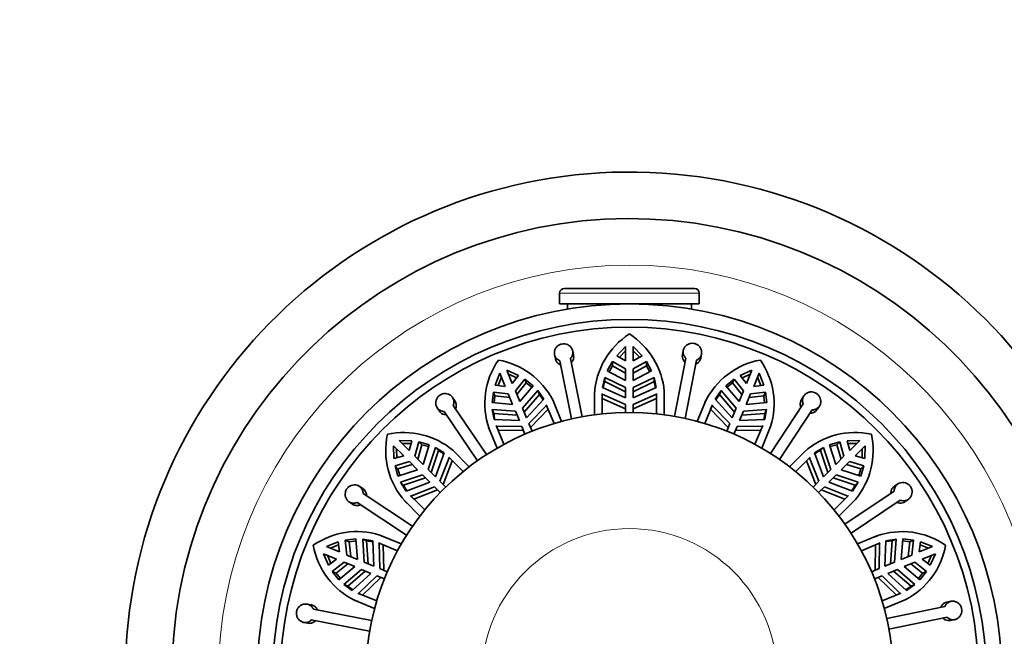
# Model space of a CAD drawing. Units: millimetres. Extents: x 0 to 1478, y 0 to 1758.
# Drawn here: x 810 to 873, y 1165 to 1204 of the extents above; entities that cross this region are included whole.
import ezdxf
from ezdxf import colors
from ezdxf.entities.mleader import LeaderData, LeaderLine
from ezdxf.math import Vec2, Vec3

# ---------------------------------------------------------------- set-up
doc = ezdxf.new("R2010")
doc.units = ezdxf.units.MM
doc.layers.add('DV1_Défaut', color=7, linetype='Continuous')
doc.layers.add('Défaut', color=7, linetype='Continuous')

# ---------------------------------------------------------------- blocks, each defined once
blk = doc.blocks.new('_DOT')
at = {"color": 0}
blk.add_line((0, 0), (-1, 0), dxfattribs=at)
at = {"color": 0, "const_width": 0.333}
blk.add_lwpolyline([(-0.1665, 0, 1), (0.1665, 0, 1)], format="xyb", close=True, dxfattribs=at)
blk = doc.blocks.new('SE')
at = {"layer": 'DV1_Défaut', "color": 7, "linetype": 'Continuous', "lineweight": 35}
for p, q in [((844.752, 1187.038), (853.144, 1187.038)), ((844.448, 1186.734), (844.448, 1186.038)), ((853.448, 1186.038), (853.448, 1186.734)), ((844.448, 1186.038), (853.448, 1186.038)), ((844.948, 1186.038), (844.948, 1185.702)), ((852.948, 1185.702), (852.948, 1186.038)), ((848.131, 1182.693), (848.698, 1183.284)), ((848.698, 1183.284), (848.698, 1182.368)), ((849.198, 1183.284), (849.764, 1182.693)), ((849.198, 1182.368), (849.198, 1183.284)), ((844.118, 1182.769), (844.172, 1182.502)), ((845.348, 1182.741), (845.294, 1183.009)), ((848.698, 1182.368), (848.131, 1182.693)), ((848.299, 1182.597), (848.698, 1183.011)), ((849.198, 1183.011), (849.597, 1182.597)), ((849.764, 1182.693), (849.198, 1182.368)), ((852.419, 1183.04), (852.367, 1182.772)), ((853.545, 1182.543), (853.597, 1182.811)), ((845.216, 1178.623), (844.453, 1182.376)), ((845.139, 1182.516), (845.902, 1178.763)), ((847.521, 1181.718), (847.855, 1182.318)), ((847.637, 1181.658), (847.855, 1182.048)), ((847.855, 1182.318), (847.855, 1182.048)), ((847.855, 1182.318), (848.698, 1181.851)), ((847.855, 1182.048), (848.698, 1181.583)), ((849.198, 1181.851), (850.041, 1182.318)), ((849.198, 1181.583), (850.041, 1182.048)), ((850.041, 1182.318), (850.041, 1182.048)), ((850.041, 1182.318), (850.374, 1181.718)), ((850.041, 1182.048), (850.258, 1181.658)), ((851.847, 1178.789), (852.578, 1182.548)), ((853.265, 1182.415), (852.534, 1178.655)), ((840.289, 1180.808), (840.586, 1181.571)), ((840.586, 1181.571), (840.937, 1180.725)), ((841.048, 1181.762), (841.798, 1181.433)), ((841.399, 1180.916), (841.048, 1181.762)), ((841.153, 1181.51), (841.68, 1181.28)), ((841.798, 1181.433), (841.399, 1180.916)), ((848.698, 1181.106), (847.521, 1181.718)), ((848.698, 1181.851), (848.698, 1181.106)), ((849.198, 1181.106), (849.198, 1181.851)), ((850.374, 1181.718), (849.198, 1181.106)), ((856.098, 1181.433), (856.847, 1181.762)), ((856.497, 1180.916), (856.098, 1181.433)), ((856.216, 1181.28), (856.743, 1181.51)), ((856.847, 1181.762), (856.497, 1180.916)), ((856.959, 1180.725), (857.309, 1181.571)), ((857.309, 1181.571), (857.607, 1180.808)), ((840.937, 1180.725), (840.289, 1180.808)), ((840.481, 1180.784), (840.691, 1181.319)), ((841.597, 1180.439), (842.197, 1181.192)), ((841.699, 1180.191), (842.3, 1180.943)), ((842.734, 1180.766), (841.882, 1179.75)), ((842.197, 1181.192), (842.3, 1180.943)), ((842.197, 1181.192), (842.734, 1180.766)), ((842.3, 1180.943), (842.65, 1180.666)), ((847.216, 1180.658), (847.36, 1181.306)), ((847.36, 1181.306), (847.36, 1181.037)), ((847.36, 1181.306), (848.698, 1180.64)), ((847.36, 1181.037), (848.698, 1180.369)), ((849.198, 1180.64), (850.536, 1181.306)), ((849.198, 1180.369), (850.536, 1181.037)), ((850.536, 1181.306), (850.536, 1181.037)), ((850.536, 1181.306), (850.68, 1180.658)), ((850.536, 1181.037), (850.625, 1180.633)), ((855.161, 1180.766), (855.699, 1181.192)), ((856.014, 1179.75), (855.161, 1180.766)), ((855.245, 1180.666), (855.596, 1180.943)), ((855.699, 1181.192), (855.596, 1180.943)), ((855.596, 1180.943), (856.196, 1180.191)), ((855.699, 1181.192), (856.299, 1180.439)), ((857.607, 1180.808), (856.959, 1180.725)), ((857.205, 1181.319), (857.415, 1180.784)), ((840.098, 1179.674), (840.177, 1180.356)), ((840.177, 1180.356), (840.28, 1180.107)), ((840.177, 1180.356), (841.135, 1180.247)), ((840.229, 1179.663), (840.28, 1180.107)), ((840.28, 1180.107), (841.237, 1179.999)), ((841.135, 1180.247), (841.42, 1179.559)), ((841.882, 1179.75), (841.597, 1180.439)), ((842.06, 1179.32), (843.041, 1180.447)), ((842.164, 1179.07), (843.144, 1180.199)), ((843.041, 1180.447), (843.144, 1180.199)), ((843.041, 1180.447), (843.422, 1179.903)), ((843.144, 1180.199), (843.382, 1179.859)), ((846.697, 1180.317), (846.697, 1180.042)), ((846.698, 1180.238), (846.698, 1178.888)), ((847.198, 1178.947), (847.198, 1180.262)), ((847.198, 1180.262), (847.2, 1180.215)), ((847.2, 1180.215), (847.2, 1179.941)), ((847.2, 1180.215), (848.698, 1179.562)), ((848.698, 1179.974), (847.216, 1180.658)), ((848.698, 1180.64), (848.698, 1179.974)), ((850.68, 1180.658), (849.198, 1179.974)), ((849.198, 1179.974), (849.198, 1180.64)), ((849.198, 1179.562), (850.696, 1180.215)), ((850.696, 1180.215), (850.698, 1180.262)), ((850.698, 1180.262), (850.698, 1178.947)), ((851.198, 1178.888), (851.198, 1180.393)), ((854.473, 1179.903), (854.854, 1180.447)), ((854.514, 1179.859), (854.752, 1180.199)), ((854.854, 1180.447), (854.752, 1180.199)), ((854.752, 1180.199), (855.732, 1179.07)), ((854.854, 1180.447), (855.836, 1179.32)), ((856.299, 1180.439), (856.014, 1179.75)), ((856.476, 1179.559), (856.761, 1180.247)), ((856.658, 1179.999), (857.615, 1180.107)), ((856.761, 1180.247), (857.718, 1180.356)), ((857.718, 1180.356), (857.615, 1180.107)), ((857.615, 1180.107), (857.667, 1179.663)), ((857.718, 1180.356), (857.797, 1179.674)), ((860.192, 1180.113), (860.041, 1179.885)), ((837.699, 1179.788), (837.547, 1180.014)), ((837.592, 1179.499), (839.734, 1176.324)), ((841.42, 1179.559), (840.098, 1179.674)), ((843.422, 1179.903), (842.315, 1178.705)), ((842.472, 1178.324), (843.607, 1179.5)), ((843.607, 1179.5), (843.591, 1179.544)), ((843.591, 1179.544), (844.094, 1178.33)), ((844.578, 1178.467), (844.002, 1179.857)), ((847.2, 1179.941), (848.698, 1179.281)), ((848.698, 1179.562), (848.698, 1179.036)), ((849.198, 1179.281), (850.696, 1179.941)), ((849.198, 1179.036), (849.198, 1179.562)), ((853.834, 1179.713), (853.317, 1178.467)), ((853.863, 1179.787), (853.759, 1179.534)), ((853.802, 1178.33), (854.305, 1179.544)), ((854.289, 1179.5), (854.184, 1179.247)), ((854.305, 1179.544), (854.289, 1179.5)), ((854.289, 1179.5), (855.423, 1178.324)), ((855.581, 1178.705), (854.473, 1179.903)), ((857.797, 1179.674), (856.476, 1179.559)), ((858.037, 1176.404), (860.151, 1179.598)), ((861.042, 1179.223), (861.192, 1179.45)), ((836.552, 1179.343), (836.704, 1179.117)), ((839.153, 1175.933), (837.012, 1179.108)), ((840.107, 1179.232), (840.21, 1178.983)), ((840.222, 1178.578), (840.107, 1179.232)), ((840.107, 1179.232), (841.598, 1179.129)), ((840.21, 1178.983), (841.702, 1178.878)), ((841.598, 1179.129), (841.853, 1178.513)), ((842.315, 1178.705), (842.06, 1179.32)), ((842.58, 1178.064), (843.712, 1179.247)), ((854.184, 1179.247), (855.316, 1178.064)), ((855.836, 1179.32), (855.581, 1178.705)), ((856.043, 1178.513), (856.298, 1179.129)), ((856.194, 1178.878), (857.686, 1178.983)), ((856.298, 1179.129), (857.789, 1179.232)), ((857.686, 1178.983), (857.614, 1178.575)), ((857.789, 1179.232), (857.674, 1178.578)), ((857.789, 1179.232), (857.686, 1178.983)), ((860.734, 1179.211), (858.621, 1176.018)), ((841.853, 1178.513), (840.222, 1178.578)), ((840.86, 1176.991), (840.357, 1178.205)), ((840.357, 1178.205), (840.377, 1178.162)), ((840.377, 1178.162), (840.481, 1177.909)), ((840.377, 1178.162), (842.011, 1178.133)), ((842.674, 1177.838), (842.472, 1178.324)), ((855.423, 1178.324), (855.222, 1177.838)), ((855.885, 1178.133), (857.519, 1178.162)), ((857.674, 1178.578), (856.043, 1178.513)), ((857.539, 1178.205), (857.036, 1176.991)), ((857.519, 1178.162), (857.539, 1178.205)), ((839.873, 1178.065), (839.978, 1177.81)), ((839.904, 1177.991), (840.421, 1176.744)), ((840.481, 1177.909), (842.118, 1177.873)), ((842.011, 1178.133), (842.212, 1177.646)), ((855.684, 1177.646), (855.885, 1178.133)), ((855.778, 1177.873), (857.414, 1177.909)), ((857.475, 1176.744), (858.051, 1178.135)), ((833.748, 1176.884), (834.396, 1176.236)), ((833.765, 1176.066), (833.748, 1176.884)), ((834.101, 1177.238), (834.92, 1177.221)), ((834.749, 1176.59), (834.101, 1177.238)), ((834.294, 1177.045), (834.869, 1177.034)), ((834.92, 1177.221), (834.749, 1176.59)), ((835.114, 1176.225), (835.381, 1177.15)), ((835.304, 1176.035), (835.571, 1176.96)), ((835.381, 1177.15), (835.571, 1176.96)), ((835.381, 1177.15), (836.04, 1176.963)), ((835.571, 1176.96), (836.001, 1176.838)), ((836.04, 1176.963), (835.641, 1175.698)), ((861.855, 1176.963), (862.515, 1177.15)), ((862.255, 1175.698), (861.855, 1176.963)), ((861.895, 1176.838), (862.325, 1176.96)), ((862.515, 1177.15), (862.325, 1176.96)), ((862.325, 1176.96), (862.591, 1176.035)), ((862.515, 1177.15), (862.781, 1176.225)), ((862.976, 1177.221), (863.794, 1177.238)), ((863.147, 1176.59), (862.976, 1177.221)), ((863.026, 1177.034), (863.601, 1177.045)), ((863.794, 1177.238), (863.147, 1176.59)), ((863.5, 1176.236), (864.148, 1176.884)), ((864.148, 1176.884), (864.131, 1176.066)), ((833.951, 1176.116), (833.941, 1176.691)), ((835.97, 1175.369), (836.446, 1176.785)), ((836.162, 1175.177), (836.636, 1176.595)), ((837.006, 1176.429), (836.442, 1174.897)), ((836.446, 1176.785), (836.636, 1176.595)), ((836.446, 1176.785), (837.006, 1176.429)), ((836.636, 1176.595), (836.985, 1176.373)), ((838.624, 1175.544), (837.56, 1176.608)), ((860.226, 1176.498), (859.272, 1175.544)), ((860.282, 1176.555), (860.087, 1176.36)), ((860.889, 1176.429), (861.45, 1176.785)), ((861.454, 1174.897), (860.889, 1176.429)), ((861.45, 1176.785), (861.26, 1176.595)), ((861.26, 1176.595), (861.733, 1175.177)), ((861.45, 1176.785), (861.925, 1175.369)), ((863.955, 1176.691), (863.944, 1176.116)), ((834.396, 1176.236), (833.765, 1176.066)), ((833.835, 1175.605), (834.761, 1175.871)), ((834.025, 1175.415), (834.951, 1175.681)), ((834.761, 1175.871), (835.288, 1175.344)), ((835.641, 1175.698), (835.114, 1176.225)), ((836.733, 1174.606), (837.331, 1176.127)), ((836.932, 1174.407), (837.525, 1175.933)), ((837.331, 1176.127), (837.299, 1176.162)), ((837.299, 1176.162), (838.228, 1175.232)), ((859.667, 1175.232), (860.597, 1176.162)), ((860.565, 1176.127), (860.371, 1175.933)), ((860.371, 1175.933), (860.964, 1174.407)), ((860.597, 1176.162), (860.565, 1176.127)), ((860.565, 1176.127), (861.163, 1174.606)), ((862.781, 1176.225), (862.255, 1175.698)), ((862.608, 1175.344), (863.135, 1175.871)), ((862.945, 1175.681), (863.87, 1175.415)), ((863.135, 1175.871), (864.061, 1175.605)), ((864.131, 1176.066), (863.5, 1176.236)), ((833.835, 1175.605), (834.025, 1175.415)), ((834.023, 1174.945), (833.835, 1175.605)), ((835.288, 1175.344), (834.023, 1174.945)), ((834.148, 1174.985), (834.025, 1175.415)), ((834.2, 1174.54), (835.617, 1175.015)), ((835.617, 1175.015), (836.088, 1174.544)), ((836.442, 1174.897), (835.97, 1175.369)), ((861.925, 1175.369), (861.454, 1174.897)), ((861.808, 1174.544), (862.279, 1175.015)), ((862.279, 1175.015), (863.696, 1174.54)), ((863.873, 1174.945), (862.608, 1175.344)), ((863.87, 1175.415), (863.748, 1174.985)), ((864.061, 1175.605), (863.87, 1175.415)), ((864.061, 1175.605), (863.873, 1174.945)), ((834.2, 1174.54), (834.39, 1174.35)), ((834.557, 1173.979), (834.2, 1174.54)), ((834.39, 1174.35), (835.809, 1174.823)), ((836.088, 1174.544), (834.557, 1173.979)), ((837.105, 1174.234), (836.733, 1174.606)), ((861.163, 1174.606), (860.791, 1174.234)), ((863.339, 1173.979), (861.808, 1174.544)), ((862.087, 1174.823), (863.505, 1174.35)), ((863.505, 1174.35), (863.283, 1174)), ((863.696, 1174.54), (863.339, 1173.979)), ((863.696, 1174.54), (863.505, 1174.35)), ((866.253, 1174.434), (866.027, 1174.281)), ((831.763, 1174.132), (831.535, 1174.282)), ((831.774, 1173.824), (834.968, 1171.711)), ((834.859, 1173.655), (836.379, 1174.253)), ((835.052, 1173.461), (836.578, 1174.054)), ((836.379, 1174.253), (836.752, 1173.88)), ((861.144, 1173.88), (861.516, 1174.253)), ((861.317, 1174.054), (862.843, 1173.461)), ((861.516, 1174.253), (863.037, 1173.655)), ((862.843, 1171.832), (866.018, 1173.974)), ((830.873, 1173.282), (831.101, 1173.131)), ((834.582, 1171.127), (831.388, 1173.241)), ((834.43, 1173.372), (834.625, 1173.177)), ((834.488, 1173.316), (835.442, 1172.362)), ((835.753, 1172.757), (834.824, 1173.687)), ((834.824, 1173.687), (834.859, 1173.655)), ((834.859, 1173.655), (835.052, 1173.461)), ((863.072, 1173.687), (862.142, 1172.757)), ((862.454, 1172.362), (863.518, 1173.426)), ((863.037, 1173.655), (863.072, 1173.687)), ((866.409, 1173.393), (863.234, 1171.252)), ((866.698, 1173.286), (866.924, 1173.439)), ((829.415, 1170.399), (830.177, 1170.697)), ((830.177, 1170.697), (830.261, 1170.049)), ((830.63, 1170.808), (831.311, 1170.887)), ((830.63, 1170.808), (830.879, 1170.705)), ((830.738, 1169.851), (830.63, 1170.808)), ((830.879, 1170.705), (831.323, 1170.757)), ((830.986, 1169.748), (830.879, 1170.705)), ((831.311, 1170.887), (831.426, 1169.566)), ((831.754, 1170.879), (832.002, 1170.776)), ((831.857, 1169.388), (831.754, 1170.879)), ((831.754, 1170.879), (832.408, 1170.764)), ((832.107, 1169.284), (832.002, 1170.776)), ((832.002, 1170.776), (832.41, 1170.704)), ((832.408, 1170.764), (832.472, 1169.133)), ((832.823, 1170.609), (832.781, 1170.629)), ((832.781, 1170.629), (833.995, 1170.126)), ((832.853, 1168.975), (832.823, 1170.609)), ((834.241, 1170.565), (832.851, 1171.141)), ((864.901, 1171.081), (863.655, 1170.565)), ((863.901, 1170.126), (865.115, 1170.629)), ((864.975, 1171.113), (864.72, 1171.007)), ((865.072, 1170.609), (864.819, 1170.504)), ((865.072, 1170.609), (865.043, 1168.975)), ((865.115, 1170.629), (865.072, 1170.609)), ((865.423, 1169.133), (865.488, 1170.764)), ((865.488, 1170.764), (866.142, 1170.879)), ((865.893, 1170.776), (865.788, 1169.284)), ((866.142, 1170.879), (865.893, 1170.776)), ((866.142, 1170.879), (866.039, 1169.388)), ((866.469, 1169.566), (866.585, 1170.887)), ((866.573, 1170.757), (867.017, 1170.705)), ((866.585, 1170.887), (867.266, 1170.808)), ((867.017, 1170.705), (866.909, 1169.748)), ((867.266, 1170.808), (867.017, 1170.705)), ((867.266, 1170.808), (867.157, 1169.851)), ((867.635, 1170.049), (867.718, 1170.697)), ((867.718, 1170.697), (868.481, 1170.399)), ((829.224, 1169.937), (830.07, 1169.587)), ((829.552, 1169.188), (829.224, 1169.937)), ((830.261, 1170.049), (829.415, 1170.399)), ((829.667, 1170.295), (830.202, 1170.505)), ((833.113, 1168.867), (833.077, 1170.504)), ((864.819, 1170.504), (864.783, 1168.867)), ((868.481, 1170.399), (867.635, 1170.049)), ((867.694, 1170.505), (868.229, 1170.295)), ((867.826, 1169.587), (868.672, 1169.937)), ((868.672, 1169.937), (868.343, 1169.188)), ((829.705, 1169.306), (829.475, 1169.833)), ((830.07, 1169.587), (829.552, 1169.188)), ((829.794, 1168.789), (830.547, 1169.389)), ((830.042, 1168.686), (830.795, 1169.286)), ((830.547, 1169.389), (831.235, 1169.104)), ((831.426, 1169.566), (830.738, 1169.851)), ((832.472, 1169.133), (831.857, 1169.388)), ((866.039, 1169.388), (865.423, 1169.133)), ((867.157, 1169.851), (866.469, 1169.566)), ((866.661, 1169.104), (867.349, 1169.389)), ((867.101, 1169.286), (867.853, 1168.686)), ((867.349, 1169.389), (868.102, 1168.789)), ((868.343, 1169.188), (867.826, 1169.587)), ((868.42, 1169.833), (868.19, 1169.306)), ((829.794, 1168.789), (830.042, 1168.686)), ((830.219, 1168.251), (829.794, 1168.789)), ((830.32, 1168.335), (830.042, 1168.686)), ((831.235, 1169.104), (830.219, 1168.251)), ((830.538, 1167.944), (831.665, 1168.926)), ((830.787, 1167.841), (831.916, 1168.822)), ((832.281, 1168.671), (831.082, 1167.563)), ((831.665, 1168.926), (832.281, 1168.671)), ((833.339, 1168.774), (832.853, 1168.975)), ((865.043, 1168.975), (864.556, 1168.774)), ((865.615, 1168.671), (866.23, 1168.926)), ((866.813, 1167.563), (865.615, 1168.671)), ((865.98, 1168.822), (867.109, 1167.841)), ((866.23, 1168.926), (867.357, 1167.944)), ((867.676, 1168.251), (866.661, 1169.104)), ((867.853, 1168.686), (867.576, 1168.335)), ((868.102, 1168.789), (867.676, 1168.251)), ((868.102, 1168.789), (867.853, 1168.686)), ((831.485, 1167.379), (832.662, 1168.513)), ((831.738, 1167.274), (832.921, 1168.405)), ((832.662, 1168.513), (833.148, 1168.312)), ((864.748, 1168.312), (865.234, 1168.513)), ((864.974, 1168.405), (866.157, 1167.274)), ((865.234, 1168.513), (866.41, 1167.379)), ((830.538, 1167.944), (830.787, 1167.841)), ((831.082, 1167.563), (830.538, 1167.944)), ((831.126, 1167.604), (830.787, 1167.841)), ((832.656, 1166.892), (831.441, 1167.395)), ((831.441, 1167.395), (831.485, 1167.379)), ((831.485, 1167.379), (831.738, 1167.274)), ((866.454, 1167.395), (865.24, 1166.892)), ((866.41, 1167.379), (866.454, 1167.395)), ((867.109, 1167.841), (866.769, 1167.604)), ((867.357, 1167.944), (866.813, 1167.563)), ((867.357, 1167.944), (867.109, 1167.841)), ((831.198, 1166.953), (831.451, 1166.848)), ((831.272, 1166.924), (832.519, 1166.407)), ((865.377, 1166.407), (866.767, 1166.983)), ((869.679, 1166.868), (869.412, 1166.814)), ((828.443, 1166.635), (828.175, 1166.687)), ((828.571, 1166.355), (832.33, 1165.624)), ((865.533, 1165.769), (869.286, 1166.533)), ((827.946, 1165.509), (828.214, 1165.457)), ((832.197, 1164.937), (828.437, 1165.668)), ((869.426, 1165.847), (865.673, 1165.083)), ((869.651, 1165.638), (869.919, 1165.692))]:
    blk.add_line(p, q, dxfattribs=at)
at = {"layer": 'DV1_Défaut', "color": 7, "linetype": 'Continuous', "lineweight": 18}
blk.add_line((844.448, 1186.734), (853.448, 1186.734), dxfattribs=at)
at = {"layer": 'DV1_Défaut', "color": 7, "linetype": 'Continuous', "lineweight": 35}
for radius in [24, 23, 22.5, 17]:
    blk.add_circle((848.948, 1162.038), radius, dxfattribs=at)
at = {"layer": 'DV1_Défaut', "color": 7, "linetype": 'Continuous', "lineweight": 18}
blk.add_circle((848.948, 1162.038), 9.516, dxfattribs=at)
at = {"layer": 'DV1_Défaut', "color": 7, "linetype": 'Continuous', "lineweight": 35}
for centre, radius, start, end in [((848.948, 1162.038), 32.5, 0, 263.0191), ((848.948, 1162.038), 29.5, 0, 262.30508), ((844.752, 1186.734), 0.304, 90, 180), ((853.144, 1186.734), 0.304, 0, 90), ((851.594, 1179.972), 4.904, 122.66272, 176.89393), ((846.277, 1179.943), 4.941, 5.22468, 57.2825), ((844.53, 1179.62), 4.904, 145.16272, 199.39393), ((839.628, 1177.558), 4.941, 27.72468, 79.7825), ((858.256, 1177.594), 4.904, 100.16272, 154.39393), ((853.332, 1179.602), 4.941, 342.72468, 34.7825), ((850.525, 1179.995), 3.332, 161.77003, 169.00808), ((843.533, 1179.231), 3.332, 184.27003, 191.50814), ((838.138, 1176.591), 4.904, 167.66272, 221.89393), ((834.398, 1172.81), 4.941, 50.22468, 102.2825), ((863.501, 1172.848), 4.904, 77.66272, 131.89393), ((859.72, 1176.587), 4.941, 320.22468, 12.2825), ((862.76, 1173.62), 3.332, 116.77003, 124.00791), ((837.365, 1175.85), 3.332, 206.77003, 214.00791), ((831.384, 1166.422), 4.941, 72.72468, 124.7825), ((866.53, 1166.456), 4.904, 55.16272, 109.39393), ((866.141, 1167.453), 3.332, 94.27003, 101.50814), ((833.391, 1171.346), 4.904, 190.16272, 244.39393), ((864.468, 1171.357), 4.941, 297.72468, 349.7825)]:
    blk.add_arc(centre, radius, start, end, dxfattribs=at)
at = {"layer": 'DV1_Défaut', "color": 7, "linetype": 'Continuous', "lineweight": 18}
blk.add_arc((848.948, 1162.038), 26.5, 0, 261.42774, dxfattribs=at)
at = {"layer": 'DV1_Défaut', "color": 7, "linetype": 'Continuous', "lineweight": 35}
for points, knots in [([(844.453, 1182.376), (844.408, 1182.394), (844.365, 1182.418), (844.326, 1182.446), (844.295, 1182.469), (844.265, 1182.495), (844.24, 1182.525), (844.197, 1182.572), (844.163, 1182.628), (844.141, 1182.688), (844.119, 1182.747), (844.107, 1182.812), (844.107, 1182.876), (844.107, 1182.94), (844.118, 1183.007), (844.141, 1183.069), (844.163, 1183.132), (844.197, 1183.193), (844.241, 1183.245), (844.283, 1183.298), (844.336, 1183.344), (844.395, 1183.379), (844.452, 1183.414), (844.516, 1183.44), (844.581, 1183.454), (844.645, 1183.468), (844.712, 1183.472), (844.777, 1183.465), (844.841, 1183.458), (844.905, 1183.44), (844.963, 1183.414), (845.023, 1183.387), (845.078, 1183.35), (845.125, 1183.306), (845.173, 1183.261), (845.213, 1183.208), (845.243, 1183.151), (845.273, 1183.093), (845.293, 1183.029), (845.301, 1182.965), (845.308, 1182.901), (845.304, 1182.835), (845.288, 1182.772), (845.272, 1182.71), (845.244, 1182.65), (845.207, 1182.597), (845.187, 1182.568), (845.164, 1182.541), (845.139, 1182.516)], [0, 0, 0, 0, 0.049504, 0.049504, 0.049504, 0.090176, 0.090176, 0.090176, 0.157821, 0.157821, 0.157821, 0.225413, 0.225413, 0.225413, 0.293804, 0.293804, 0.293804, 0.362711, 0.362711, 0.362711, 0.430787, 0.430787, 0.430787, 0.496896, 0.496896, 0.496896, 0.561301, 0.561301, 0.561301, 0.625531, 0.625531, 0.625531, 0.691162, 0.691162, 0.691162, 0.758751, 0.758751, 0.758751, 0.827552, 0.827552, 0.827552, 0.896201, 0.896201, 0.896201, 0.963832, 0.963832, 0.963832, 1, 1, 1, 1]), ([(852.578, 1182.548), (852.543, 1182.582), (852.513, 1182.62), (852.488, 1182.661), (852.467, 1182.694), (852.451, 1182.73), (852.438, 1182.767), (852.417, 1182.827), (852.407, 1182.892), (852.409, 1182.955), (852.411, 1183.019), (852.425, 1183.083), (852.45, 1183.142), (852.474, 1183.202), (852.51, 1183.259), (852.555, 1183.308), (852.6, 1183.357), (852.655, 1183.4), (852.715, 1183.432), (852.774, 1183.464), (852.841, 1183.487), (852.908, 1183.497), (852.974, 1183.507), (853.043, 1183.507), (853.109, 1183.495), (853.173, 1183.483), (853.237, 1183.461), (853.294, 1183.43), (853.351, 1183.399), (853.403, 1183.358), (853.447, 1183.312), (853.491, 1183.264), (853.528, 1183.209), (853.555, 1183.15), (853.582, 1183.091), (853.599, 1183.026), (853.605, 1182.962), (853.61, 1182.896), (853.604, 1182.83), (853.587, 1182.768), (853.569, 1182.706), (853.54, 1182.646), (853.501, 1182.594), (853.463, 1182.543), (853.414, 1182.498), (853.359, 1182.463), (853.33, 1182.444), (853.298, 1182.428), (853.265, 1182.415)], [0, 0, 0, 0, 0.049504, 0.049504, 0.049504, 0.090176, 0.090176, 0.090176, 0.157821, 0.157821, 0.157821, 0.225413, 0.225413, 0.225413, 0.293804, 0.293804, 0.293804, 0.362711, 0.362711, 0.362711, 0.430787, 0.430787, 0.430787, 0.496896, 0.496896, 0.496896, 0.561301, 0.561301, 0.561301, 0.625531, 0.625531, 0.625531, 0.691162, 0.691162, 0.691162, 0.758751, 0.758751, 0.758751, 0.827552, 0.827552, 0.827552, 0.896201, 0.896201, 0.896201, 0.963832, 0.963832, 0.963832, 1, 1, 1, 1]), ([(845.348, 1182.74), (845.35, 1182.731), (845.352, 1182.722), (845.353, 1182.713), (845.362, 1182.65), (845.36, 1182.584), (845.346, 1182.521), (845.332, 1182.459), (845.306, 1182.399), (845.27, 1182.344), (845.248, 1182.311), (845.222, 1182.279), (845.193, 1182.25)], [0, 0, 0, 0, 0.0528909, 0.0528909, 0.0528909, 0.4176769, 0.4176769, 0.4176769, 0.7777074, 0.7777074, 0.7777074, 1, 1, 1, 1]), ([(852.526, 1182.282), (852.511, 1182.297), (852.497, 1182.313), (852.483, 1182.329), (852.442, 1182.378), (852.41, 1182.435), (852.389, 1182.493), (852.367, 1182.552), (852.357, 1182.615), (852.357, 1182.677), (852.358, 1182.709), (852.361, 1182.74), (852.367, 1182.772)], [0, 0, 0, 0, 0.11526, 0.11526, 0.11526, 0.467044, 0.467044, 0.467044, 0.820769, 0.820769, 0.820769, 1, 1, 1, 1]), ([(844.507, 1182.111), (844.466, 1182.127), (844.428, 1182.147), (844.393, 1182.171), (844.341, 1182.207), (844.295, 1182.252), (844.258, 1182.303), (844.222, 1182.354), (844.195, 1182.412), (844.179, 1182.472), (844.177, 1182.482), (844.174, 1182.491), (844.172, 1182.501)], [0, 0, 0, 0, 0.235382, 0.235382, 0.235382, 0.587757, 0.587757, 0.587757, 0.94275, 0.94275, 0.94275, 1, 1, 1, 1]), ([(853.545, 1182.543), (853.535, 1182.492), (853.517, 1182.442), (853.493, 1182.396), (853.463, 1182.34), (853.422, 1182.289), (853.373, 1182.246), (853.327, 1182.206), (853.272, 1182.173), (853.214, 1182.149)], [0, 0, 0, 0, 0.295223, 0.295223, 0.295223, 0.656512, 0.656512, 0.656512, 1, 1, 1, 1]), ([(837.012, 1179.108), (836.963, 1179.107), (836.915, 1179.112), (836.868, 1179.124), (836.83, 1179.133), (836.793, 1179.146), (836.758, 1179.163), (836.7, 1179.191), (836.648, 1179.23), (836.605, 1179.276), (836.561, 1179.323), (836.526, 1179.378), (836.501, 1179.437), (836.476, 1179.497), (836.461, 1179.562), (836.458, 1179.629), (836.455, 1179.695), (836.463, 1179.764), (836.483, 1179.83), (836.503, 1179.894), (836.534, 1179.957), (836.574, 1180.012), (836.614, 1180.066), (836.663, 1180.114), (836.718, 1180.153), (836.771, 1180.19), (836.832, 1180.219), (836.894, 1180.237), (836.957, 1180.256), (837.022, 1180.264), (837.086, 1180.262), (837.151, 1180.26), (837.217, 1180.247), (837.277, 1180.224), (837.338, 1180.201), (837.396, 1180.168), (837.445, 1180.126), (837.495, 1180.084), (837.538, 1180.033), (837.57, 1179.976), (837.601, 1179.92), (837.623, 1179.857), (837.632, 1179.793), (837.641, 1179.73), (837.638, 1179.664), (837.624, 1179.6), (837.617, 1179.566), (837.606, 1179.532), (837.592, 1179.499)], [0, 0, 0, 0, 0.049504, 0.049504, 0.049504, 0.090176, 0.090176, 0.090176, 0.157821, 0.157821, 0.157821, 0.225413, 0.225413, 0.225413, 0.293804, 0.293804, 0.293804, 0.362711, 0.362711, 0.362711, 0.430787, 0.430787, 0.430787, 0.496896, 0.496896, 0.496896, 0.561301, 0.561301, 0.561301, 0.625531, 0.625531, 0.625531, 0.691162, 0.691162, 0.691162, 0.758751, 0.758751, 0.758751, 0.827552, 0.827552, 0.827552, 0.896201, 0.896201, 0.896201, 0.963832, 0.963832, 0.963832, 1, 1, 1, 1]), ([(860.151, 1179.598), (860.131, 1179.642), (860.118, 1179.689), (860.111, 1179.736), (860.104, 1179.775), (860.103, 1179.815), (860.105, 1179.853), (860.109, 1179.917), (860.125, 1179.981), (860.151, 1180.038), (860.177, 1180.096), (860.214, 1180.15), (860.259, 1180.195), (860.305, 1180.241), (860.36, 1180.28), (860.42, 1180.308), (860.481, 1180.337), (860.548, 1180.355), (860.615, 1180.362), (860.683, 1180.369), (860.753, 1180.364), (860.819, 1180.348), (860.884, 1180.332), (860.947, 1180.305), (861.004, 1180.269), (861.059, 1180.234), (861.109, 1180.189), (861.149, 1180.138), (861.19, 1180.088), (861.223, 1180.03), (861.245, 1179.971), (861.268, 1179.909), (861.281, 1179.844), (861.284, 1179.78), (861.286, 1179.715), (861.277, 1179.648), (861.257, 1179.587), (861.238, 1179.524), (861.207, 1179.465), (861.167, 1179.415), (861.127, 1179.364), (861.077, 1179.32), (861.021, 1179.287), (860.966, 1179.255), (860.904, 1179.232), (860.84, 1179.22), (860.806, 1179.214), (860.77, 1179.211), (860.734, 1179.211)], [0, 0, 0, 0, 0.049504, 0.049504, 0.049504, 0.090176, 0.090176, 0.090176, 0.157821, 0.157821, 0.157821, 0.225413, 0.225413, 0.225413, 0.293804, 0.293804, 0.293804, 0.362711, 0.362711, 0.362711, 0.430787, 0.430787, 0.430787, 0.496896, 0.496896, 0.496896, 0.561301, 0.561301, 0.561301, 0.625531, 0.625531, 0.625531, 0.691162, 0.691162, 0.691162, 0.758751, 0.758751, 0.758751, 0.827552, 0.827552, 0.827552, 0.896201, 0.896201, 0.896201, 0.963832, 0.963832, 0.963832, 1, 1, 1, 1]), ([(837.699, 1179.788), (837.726, 1179.747), (837.748, 1179.702), (837.763, 1179.656), (837.783, 1179.595), (837.791, 1179.53), (837.788, 1179.466), (837.785, 1179.403), (837.77, 1179.338), (837.745, 1179.277), (837.744, 1179.276), (837.744, 1179.276), (837.743, 1179.275)], [0, 0, 0, 0, 0.2785657, 0.2785657, 0.2785657, 0.6387783, 0.6387783, 0.6387783, 0.9951501, 0.9951501, 0.9951501, 1, 1, 1, 1]), ([(860.001, 1179.372), (859.993, 1179.392), (859.985, 1179.412), (859.979, 1179.432), (859.96, 1179.493), (859.952, 1179.558), (859.955, 1179.62), (859.958, 1179.683), (859.972, 1179.745), (859.996, 1179.802), (860.009, 1179.831), (860.024, 1179.859), (860.041, 1179.885)], [0, 0, 0, 0, 0.116017, 0.116017, 0.116017, 0.467806, 0.467806, 0.467806, 0.821539, 0.821539, 0.821539, 1, 1, 1, 1]), ([(837.163, 1178.883), (837.145, 1178.883), (837.127, 1178.884), (837.109, 1178.885), (837.045, 1178.89), (836.982, 1178.906), (836.925, 1178.931), (836.868, 1178.957), (836.815, 1178.993), (836.771, 1179.036), (836.746, 1179.061), (836.724, 1179.088), (836.704, 1179.117)], [0, 0, 0, 0, 0.097768, 0.097768, 0.097768, 0.449443, 0.449443, 0.449443, 0.802968, 0.802968, 0.802968, 1, 1, 1, 1]), ([(861.042, 1179.223), (861.013, 1179.179), (860.978, 1179.14), (860.937, 1179.107), (860.888, 1179.067), (860.831, 1179.035), (860.769, 1179.014), (860.711, 1178.995), (860.648, 1178.985), (860.585, 1178.986)], [0, 0, 0, 0, 0.296, 0.296, 0.296, 0.657277, 0.657277, 0.657277, 1, 1, 1, 1]), ([(831.388, 1173.241), (831.343, 1173.221), (831.296, 1173.208), (831.249, 1173.2), (831.21, 1173.194), (831.171, 1173.192), (831.132, 1173.195), (831.068, 1173.199), (831.005, 1173.215), (830.947, 1173.241), (830.889, 1173.267), (830.836, 1173.304), (830.79, 1173.349), (830.744, 1173.395), (830.705, 1173.45), (830.677, 1173.51), (830.649, 1173.57), (830.63, 1173.637), (830.623, 1173.705), (830.617, 1173.772), (830.621, 1173.842), (830.638, 1173.909), (830.653, 1173.974), (830.68, 1174.037), (830.717, 1174.094), (830.752, 1174.149), (830.797, 1174.198), (830.847, 1174.239), (830.898, 1174.28), (830.955, 1174.313), (831.015, 1174.335), (831.076, 1174.358), (831.141, 1174.371), (831.205, 1174.374), (831.271, 1174.376), (831.337, 1174.367), (831.399, 1174.347), (831.461, 1174.328), (831.52, 1174.296), (831.571, 1174.257), (831.622, 1174.217), (831.665, 1174.167), (831.698, 1174.111), (831.731, 1174.056), (831.754, 1173.994), (831.765, 1173.93), (831.771, 1173.895), (831.774, 1173.86), (831.774, 1173.824)], [0, 0, 0, 0, 0.049504, 0.049504, 0.049504, 0.090176, 0.090176, 0.090176, 0.157821, 0.157821, 0.157821, 0.225413, 0.225413, 0.225413, 0.293804, 0.293804, 0.293804, 0.362711, 0.362711, 0.362711, 0.430787, 0.430787, 0.430787, 0.496896, 0.496896, 0.496896, 0.561301, 0.561301, 0.561301, 0.625531, 0.625531, 0.625531, 0.691162, 0.691162, 0.691162, 0.758751, 0.758751, 0.758751, 0.827552, 0.827552, 0.827552, 0.896201, 0.896201, 0.896201, 0.963832, 0.963832, 0.963832, 1, 1, 1, 1]), ([(866.018, 1173.974), (866.017, 1174.022), (866.023, 1174.071), (866.034, 1174.117), (866.043, 1174.155), (866.056, 1174.193), (866.073, 1174.228), (866.101, 1174.285), (866.14, 1174.338), (866.187, 1174.381), (866.233, 1174.424), (866.288, 1174.46), (866.347, 1174.485), (866.407, 1174.51), (866.473, 1174.524), (866.539, 1174.527), (866.605, 1174.531), (866.674, 1174.522), (866.74, 1174.502), (866.804, 1174.483), (866.867, 1174.452), (866.922, 1174.411), (866.976, 1174.372), (867.024, 1174.323), (867.063, 1174.268), (867.1, 1174.214), (867.129, 1174.154), (867.147, 1174.091), (867.166, 1174.029), (867.174, 1173.963), (867.172, 1173.899), (867.17, 1173.834), (867.157, 1173.769), (867.134, 1173.709), (867.111, 1173.647), (867.078, 1173.59), (867.036, 1173.54), (866.994, 1173.49), (866.943, 1173.447), (866.886, 1173.416), (866.83, 1173.384), (866.767, 1173.363), (866.703, 1173.354), (866.64, 1173.345), (866.574, 1173.347), (866.51, 1173.361), (866.476, 1173.369), (866.442, 1173.38), (866.409, 1173.393)], [0, 0, 0, 0, 0.049504, 0.049504, 0.049504, 0.090176, 0.090176, 0.090176, 0.157821, 0.157821, 0.157821, 0.225413, 0.225413, 0.225413, 0.293804, 0.293804, 0.293804, 0.362711, 0.362711, 0.362711, 0.430787, 0.430787, 0.430787, 0.496896, 0.496896, 0.496896, 0.561301, 0.561301, 0.561301, 0.625531, 0.625531, 0.625531, 0.691162, 0.691162, 0.691162, 0.758751, 0.758751, 0.758751, 0.827552, 0.827552, 0.827552, 0.896201, 0.896201, 0.896201, 0.963832, 0.963832, 0.963832, 1, 1, 1, 1]), ([(831.763, 1174.132), (831.791, 1174.113), (831.817, 1174.092), (831.841, 1174.068), (831.871, 1174.039), (831.898, 1174.006), (831.92, 1173.969), (831.953, 1173.916), (831.976, 1173.856), (831.989, 1173.793), (831.997, 1173.755), (832, 1173.715), (832, 1173.675)], [0, 0, 0, 0, 0.19052, 0.19052, 0.19052, 0.428892, 0.428892, 0.428892, 0.783194, 0.783194, 0.783194, 1, 1, 1, 1]), ([(865.793, 1173.822), (865.793, 1173.844), (865.794, 1173.865), (865.796, 1173.885), (865.802, 1173.949), (865.818, 1174.012), (865.845, 1174.068), (865.871, 1174.125), (865.908, 1174.177), (865.953, 1174.221), (865.975, 1174.243), (866, 1174.263), (866.027, 1174.281)], [0, 0, 0, 0, 0.113939, 0.113939, 0.113939, 0.465715, 0.465715, 0.465715, 0.819425, 0.819425, 0.819425, 1, 1, 1, 1]), ([(831.614, 1173.091), (831.573, 1173.074), (831.531, 1173.061), (831.488, 1173.053), (831.426, 1173.042), (831.361, 1173.041), (831.3, 1173.052), (831.238, 1173.062), (831.178, 1173.084), (831.125, 1173.116), (831.117, 1173.121), (831.109, 1173.126), (831.101, 1173.131)], [0, 0, 0, 0, 0.240062, 0.240062, 0.240062, 0.592449, 0.592449, 0.592449, 0.94748, 0.94748, 0.94748, 1, 1, 1, 1]), ([(866.698, 1173.287), (866.655, 1173.258), (866.607, 1173.235), (866.558, 1173.22), (866.497, 1173.201), (866.432, 1173.194), (866.367, 1173.198), (866.306, 1173.202), (866.243, 1173.217), (866.185, 1173.242)], [0, 0, 0, 0, 0.2938667, 0.2938667, 0.2938667, 0.6551779, 0.6551779, 0.6551779, 1, 1, 1, 1]), ([(869.021, 1166.479), (869.029, 1166.5), (869.039, 1166.52), (869.049, 1166.539), (869.079, 1166.596), (869.119, 1166.647), (869.165, 1166.689), (869.212, 1166.731), (869.266, 1166.765), (869.324, 1166.787), (869.352, 1166.799), (869.382, 1166.807), (869.412, 1166.813)], [0, 0, 0, 0, 0.120957, 0.120957, 0.120957, 0.472776, 0.472776, 0.472776, 0.826567, 0.826567, 0.826567, 1, 1, 1, 1]), ([(869.286, 1166.533), (869.304, 1166.578), (869.328, 1166.621), (869.356, 1166.659), (869.379, 1166.691), (869.406, 1166.72), (869.435, 1166.746), (869.483, 1166.788), (869.539, 1166.822), (869.598, 1166.844), (869.657, 1166.867), (869.722, 1166.879), (869.786, 1166.879), (869.851, 1166.879), (869.917, 1166.867), (869.979, 1166.845), (870.042, 1166.822), (870.103, 1166.788), (870.155, 1166.745), (870.208, 1166.702), (870.254, 1166.649), (870.289, 1166.591), (870.324, 1166.534), (870.35, 1166.47), (870.364, 1166.404), (870.378, 1166.341), (870.382, 1166.274), (870.375, 1166.209), (870.368, 1166.145), (870.35, 1166.081), (870.324, 1166.022), (870.297, 1165.963), (870.26, 1165.908), (870.216, 1165.861), (870.172, 1165.813), (870.118, 1165.772), (870.061, 1165.743), (870.003, 1165.712), (869.939, 1165.693), (869.875, 1165.685), (869.811, 1165.677), (869.745, 1165.682), (869.682, 1165.698), (869.62, 1165.714), (869.56, 1165.741), (869.507, 1165.779), (869.478, 1165.799), (869.451, 1165.822), (869.426, 1165.847)], [0, 0, 0, 0, 0.049504, 0.049504, 0.049504, 0.090176, 0.090176, 0.090176, 0.157821, 0.157821, 0.157821, 0.225413, 0.225413, 0.225413, 0.293804, 0.293804, 0.293804, 0.362711, 0.362711, 0.362711, 0.430787, 0.430787, 0.430787, 0.496896, 0.496896, 0.496896, 0.561301, 0.561301, 0.561301, 0.625531, 0.625531, 0.625531, 0.691162, 0.691162, 0.691162, 0.758751, 0.758751, 0.758751, 0.827552, 0.827552, 0.827552, 0.896201, 0.896201, 0.896201, 0.963832, 0.963832, 0.963832, 1, 1, 1, 1]), ([(828.437, 1165.668), (828.404, 1165.633), (828.365, 1165.603), (828.325, 1165.578), (828.291, 1165.557), (828.255, 1165.54), (828.219, 1165.528), (828.158, 1165.507), (828.094, 1165.497), (828.03, 1165.499), (827.967, 1165.501), (827.903, 1165.515), (827.844, 1165.54), (827.784, 1165.564), (827.727, 1165.6), (827.678, 1165.645), (827.628, 1165.69), (827.585, 1165.745), (827.553, 1165.805), (827.521, 1165.864), (827.499, 1165.931), (827.489, 1165.998), (827.478, 1166.064), (827.479, 1166.133), (827.491, 1166.199), (827.502, 1166.263), (827.525, 1166.327), (827.556, 1166.384), (827.587, 1166.441), (827.627, 1166.493), (827.674, 1166.537), (827.722, 1166.581), (827.777, 1166.618), (827.835, 1166.645), (827.895, 1166.672), (827.96, 1166.689), (828.024, 1166.695), (828.089, 1166.7), (828.156, 1166.694), (828.218, 1166.677), (828.28, 1166.659), (828.339, 1166.63), (828.391, 1166.591), (828.442, 1166.553), (828.487, 1166.504), (828.522, 1166.449), (828.541, 1166.42), (828.558, 1166.388), (828.571, 1166.355)], [0, 0, 0, 0, 0.049504, 0.049504, 0.049504, 0.090176, 0.090176, 0.090176, 0.157821, 0.157821, 0.157821, 0.225413, 0.225413, 0.225413, 0.293804, 0.293804, 0.293804, 0.362711, 0.362711, 0.362711, 0.430787, 0.430787, 0.430787, 0.496896, 0.496896, 0.496896, 0.561301, 0.561301, 0.561301, 0.625531, 0.625531, 0.625531, 0.691162, 0.691162, 0.691162, 0.758751, 0.758751, 0.758751, 0.827552, 0.827552, 0.827552, 0.896201, 0.896201, 0.896201, 0.963832, 0.963832, 0.963832, 1, 1, 1, 1]), ([(828.443, 1166.635), (828.482, 1166.627), (828.521, 1166.615), (828.558, 1166.598), (828.596, 1166.581), (828.632, 1166.559), (828.666, 1166.533), (828.715, 1166.495), (828.758, 1166.446), (828.792, 1166.392), (828.809, 1166.364), (828.824, 1166.334), (828.837, 1166.303)], [0, 0, 0, 0, 0.228348, 0.228348, 0.228348, 0.466065, 0.466065, 0.466065, 0.819966, 0.819966, 0.819966, 1, 1, 1, 1]), ([(828.703, 1165.616), (828.668, 1165.58), (828.628, 1165.548), (828.585, 1165.523), (828.531, 1165.49), (828.471, 1165.467), (828.41, 1165.456), (828.348, 1165.444), (828.284, 1165.444), (828.223, 1165.455), (828.22, 1165.456), (828.217, 1165.456), (828.214, 1165.457)], [0, 0, 0, 0, 0.276078, 0.276078, 0.276078, 0.628498, 0.628498, 0.628498, 0.983781, 0.983781, 0.983781, 1, 1, 1, 1]), ([(869.652, 1165.638), (869.599, 1165.627), (869.545, 1165.624), (869.493, 1165.63), (869.43, 1165.636), (869.367, 1165.655), (869.309, 1165.684), (869.255, 1165.711), (869.204, 1165.749), (869.161, 1165.793)], [0, 0, 0, 0, 0.3010687, 0.3010687, 0.3010687, 0.6622661, 0.6622661, 0.6622661, 1, 1, 1, 1])]:
    blk.add_open_spline(points, degree=3, knots=knots, dxfattribs=at)

msp = doc.modelspace()

# ---------------------------------------------------------------- block references
at = {"layer": 'Défaut'}
msp.add_blockref('SE', (0, 0), dxfattribs=at)

# ---------------------------------------------------------------- leaders
at = {"layer": 'Défaut', "color": 7, "linetype": 'Continuous', "lineweight": 18}
ml = msp.add_multileader_mtext('Standard', dxfattribs=at)
ml.set_content('{\\pxsm0.9;\\fSolid Edge ISO|b1||i0||c0|p34;\\W1.;09/04/2021\\P}', color=256)
ml.set_leader_properties()
ml.set_arrow_properties(name='DOT')
ml.build(insert=Vec2(0, 0))
ml.multileader.update_dxf_attribs({"leader_type": 0, "dogleg_length": 0, "arrow_head_size": 12})
ctx = ml.context
ctx.base_point, ctx.char_height, ctx.arrow_head_size, ctx.landing_gap_size = Vec3(1390.407, 1750.708), 12, 12, 4.2
notes = []
notes.append((ctx, [(0, (0, 0, 0), (0, 0), (1, 0), 1, [])]))
ctx.mtext.insert = Vec3(1392.407, 1756.828)
for ctx, leaders in notes:
    for number, flags, end, landing, length, lines in leaders:
        leader = LeaderData()
        leader.index, (leader.has_last_leader_line, leader.has_dogleg_vector, leader.attachment_direction) = number, flags
        leader.last_leader_point, leader.dogleg_vector, leader.dogleg_length = Vec3(end), Vec3(landing), length
        for number, points, colour, breaks in lines:
            line = LeaderLine()
            line.index, line.vertices, line.color, line.breaks = number, Vec3.list(points), colors.encode_raw_color(colour), breaks
            leader.lines.append(line)
        ctx.leaders.append(leader)

doc.saveas('drawing.dxf')
